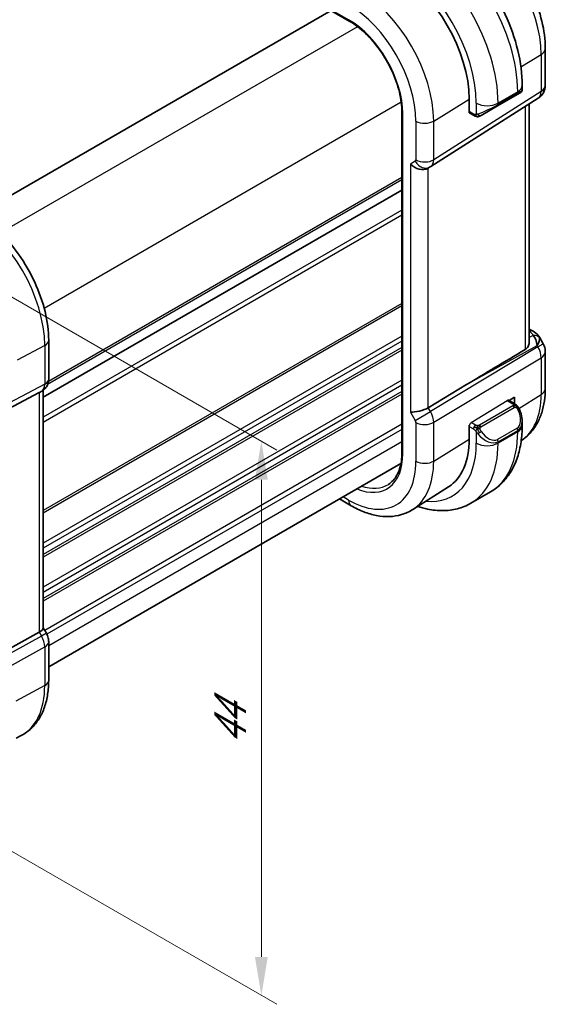
# Model space of a CAD drawing. Units: millimetres. Extents: x 14 to 2205, y 8 to 430.
# Drawn here: x 128 to 162, y 112 to 176 of the extents above; entities that cross this region are included whole.
import ezdxf

# ---------------------------------------------------------------- set-up
doc = ezdxf.new("R2010")
doc.units = ezdxf.units.MM
doc.layers.get('Defpoints').update_dxf_attribs({"lineweight": 25})
for name, color, linetype, lineweight in [('Dimension (ISO)', 7, 'Continuous', 18), ('Visible (ISO)', 7, 'Continuous', 35), ('Visible Narrow (ISO)', 7, 'Continuous', 25)]:
    doc.layers.add(name, color=color, linetype=linetype, lineweight=lineweight)
doc.styles.add('Note Text (TK)', font='txt')
doc.dimstyles.new('Default - Method 1b (TK)', dxfattribs={"dimtxt": 2.5, "dimasz": 2.5, "dimexe": 1, "dimexo": 1.5, "dimgap": 1, "dimtad": 1, "dimtoh": 1, "dimrnd": 1e-08, "dimdsep": 46, "dimtxsty": 'Note Text (TK)', "dimcen": 0.09, "dimdle": 5, "dimclrd": 100, "dimclre": 100, "dimclrt": 7, "dimadec": 1, "dimazin": 1, "dimtfac": 1, "dimtmove": 0, "dimatfit": 3, "dimfxl": 1, "dimtolj": 1, "dimlwd": -1, "dimlwe": -1, "dimarcsym": 0})

# ---------------------------------------------------------------- blocks, each defined once
blk = doc.blocks.new('*D3')
at = {"layer": 'Defpoints', "color": 0}
for p in [(119.95, 162.025), (119.992, 126.075), (143.326, 112.603)]:
    blk.add_point(p, dxfattribs=at)
at = {"layer": 'Dimension (ISO)', "color": 100}
for p, q in [((121.45, 161.159), (144.326, 147.951)), ((143.326, 146.029), (143.326, 115.103)), ((121.492, 125.209), (144.326, 112.025))]:
    blk.add_line(p, q, dxfattribs=at)
for points in [[(142.91, 146.029), (143.743, 146.029), (143.326, 148.529)], [(142.91, 115.103), (143.743, 115.103), (143.326, 112.603)]]:
    blk.add_solid(points, dxfattribs=at)
at = {"layer": 'Dimension (ISO)', "color": 7, "insert": (141.306, 128.857), "char_height": 2.5, "attachment_point": 4, "rotation": 90, "style": 'Note Text (TK)'}
blk.add_mtext('\\A1;{\\Q30.000;\\W0.816;\\H0.816x;44}', dxfattribs=at)

msp = doc.modelspace()

# ---------------------------------------------------------------- linework, layer by layer
at = {"layer": 'Visible (ISO)'}
for p, q in [((146.6692, 177.1272), (149.0247, 175.7673)), ((147.8445, 176.4487), (124.9409, 163.2253)), ((161.732, 173.9972), (161.732, 171.6077)), ((160.1363, 171.1345), (159.902, 170.9993)), ((160.2363, 171.5947), (160.2363, 171.3077)), ((154.3035, 166.331), (161.2689, 170.7641)), ((156.7991, 169.8175), (156.7991, 170.7156)), ((158.6292, 170.2644), (159.902, 170.9993)), ((152.4407, 169.8505), (152.4407, 147.8051)), ((156.8174, 169.8288), (156.7991, 169.8175)), ((156.8391, 169.8084), (157.1179, 169.6474)), ((158.6292, 170.2644), (157.578, 169.6575)), ((160.696, 170.3995), (160.696, 154.9674)), ((154.125, 166.2271), (154.2715, 166.3116)), ((152.4407, 164.8136), (129.1863, 151.3876)), ((160.696, 155.8013), (160.9425, 155.659)), ((161.3471, 155.2758), (161.598, 154.8412)), ((129.5399, 152.5623), (129.5399, 155.0723)), ((161.732, 154.3412), (161.732, 151.9517)), ((156.629, 152.2011), (154.1444, 150.7058)), ((126.2675, 150.2909), (128.9319, 151.6824)), ((129.0985, 151.778), (128.952, 151.6934)), ((129.1863, 151.8365), (129.1863, 136.4081)), ((159.3806, 151.1666), (159.7335, 151.3851)), ((159.7335, 151.3851), (159.7335, 150.9627)), ((159.3523, 151.183), (159.7221, 150.9695)), ((156.7991, 149.5684), (156.8174, 149.5797)), ((156.7991, 148.6702), (156.7991, 149.5684)), ((160.2363, 149.8329), (160.2363, 149.5493)), ((160.1741, 148.5789), (160.1738, 148.5787)), ((152.3777, 147.0944), (129.5399, 133.909)), ((155.4633, 145.5836), (153.1392, 144.1058)), ((158.183, 145.25), (156.9102, 144.5151)), ((149.1489, 144.3481), (148.385, 144.7892)), ((126.2675, 134.6719), (128.9319, 136.1494)), ((129.1863, 136.4312), (129.3913, 136.0761)), ((129.3913, 136.0761), (129.3913, 136.0761)), ((129.5399, 133.0269), (129.5399, 135.5368)), ((127.4318, 129.2816), (127.7546, 129.45))]:
    msp.add_line(p, q, dxfattribs=at)
for centre, start, end in [((160.732, 171.6077), 302.474269, 0), ((160.732, 154.3412), 0, 30)]:
    msp.add_arc(centre, 1, start, end, dxfattribs=at)
for centre, major_axis, ratio, start_param, end_param in [((151.9531, 173.5135), (-3.4267, 5.9352), 0.5773503, 3.9269908, 5.4977871), ((159.2363, 170.8459), (-0.999, -0.4665), 0.0949824, 3.0919877, 3.0972675), ((153.5593, 166.8242), (-0.7391, 0.4267), 0.7174389, 1.1780972, 2.7488936), ((153.8715, 167.0044), (0.4, -0.6928), 0.8164966, 0, 0.0011501), ((153.7714, 167.1777), (0.5296, -0.8483), 0.5865156, 0.0040321, 0.0050986), ((160.6925, 155.226), (0.25, 0.433), 0.5773503, 6.2823901, 6.2831853), ((160.6804, 154.4305), (0.0035, 1.1039), 0.4932576, 4.9917541, 5.7766476), ((160.6804, 154.4305), (-0.6499, -0.8627), 0.2558, 2.1129873, 2.8978809), ((160.3266, 155.0433), (1.0372, 0.1876), 0.3546687, 0.1237304, 0.1238891), ((180.2205, 165.2437), (-33.3615, -19.2695), 0.0183639, 5.3368817, 5.4871807), ((128.7399, 152.5623), (0.8, 0), 0.5773503, 6.2761697, 6.2831853), ((128.3863, 152.2906), (0.7391, -0.4267), 0.7174389, 5.8555796, 5.8904862), ((153.5593, 150.7504), (-0.7971, -0.2136), 0.3178372, 0.7004389, 2.3061418), ((159.2363, 150.2982), (0.7542, -1.0308), 0.6370667, 0.7163953, 0.7180899), ((151.9531, 151.4681), (3.4267, -5.9352), 0.5773503, 0.0246952, 0.7853982), ((128.3863, 136.2168), (0.7971, 0.2136), 0.3178372, 5.3779213, 6.1982261), ((128.7399, 135.5368), (0.8, 0), 0.5773503, 6.2762417, 6.2831853)]:
    msp.add_ellipse(centre, major_axis=major_axis, ratio=ratio, start_param=start_param, end_param=end_param, dxfattribs=at)
for points, knots in [([(154.433, 181.6463), (155.0669, 181.2804), (155.6826, 180.81), (156.8404, 179.7071), (157.3823, 179.0744), (158.3518, 177.7013), (158.7792, 176.9611), (159.4836, 175.4349), (159.7605, 174.6493), (160.1368, 173.0951), (160.2363, 172.3267), (160.2363, 171.5947)], [4.712389, 4.712389, 4.712389, 4.712389, 5.0265482, 5.0265482, 5.3407075, 5.3407075, 5.6548668, 5.6548668, 5.969026, 5.969026, 6.2831853, 6.2831853, 6.2831853, 6.2831853]), ([(157.2614, 181.7404), (157.7557, 181.455), (158.2319, 181.0907), (159.1243, 180.2407), (159.5403, 179.7548), (160.284, 178.7015), (160.6115, 178.1343), (161.1518, 176.9636), (161.3646, 176.3604), (161.6546, 175.1625), (161.732, 174.568), (161.732, 173.9972)], [4.712389, 4.712389, 4.712389, 4.712389, 5.0265482, 5.0265482, 5.3407075, 5.3407075, 5.6548668, 5.6548668, 5.969026, 5.969026, 6.2831853, 6.2831853, 6.2831853, 6.2831853]), ([(149.0247, 175.7673), (149.3757, 175.5646), (149.7303, 175.2958), (150.409, 174.6504), (150.7329, 174.2737), (151.3149, 173.451), (151.5729, 173.0051), (151.9963, 172.0898), (152.1617, 171.6206), (152.3836, 170.7078), (152.4401, 170.2644), (152.4407, 169.855), (152.4407, 169.8528), (152.4407, 169.8505)], [4.712389, 4.712389, 4.712389, 4.712389, 5.0252811, 5.0252811, 5.3391924, 5.3391924, 5.6533517, 5.6533517, 5.967511, 5.967511, 6.2814338, 6.2814338, 6.2831853, 6.2831853, 6.2831853, 6.2831853]), ([(160.2356, 171.3033), (160.2353, 171.2831), (160.2317, 171.2628), (160.2186, 171.2236), (160.2085, 171.2045), (160.1834, 171.1711), (160.1683, 171.1564), (160.1491, 171.1427), (160.1466, 171.141), (160.1427, 171.1385), (160.1415, 171.1377), (160.1395, 171.1365), (160.1389, 171.1361), (160.1379, 171.1355), (160.1376, 171.1353), (160.1369, 171.1349), (160.1366, 171.1347), (160.1363, 171.1345)], [0.000350384, 0.000350384, 0.000350384, 0.000350384, 0.006407751, 0.006407751, 0.012739139, 0.012739139, 0.018923559, 0.018923559, 0.019832444, 0.019832444, 0.020287893, 0.020287893, 0.020515997, 0.020515997, 0.020630555, 0.020630555, 0.020747016, 0.020747016, 0.020747016, 0.020747016]), ([(157.322, 169.5707), (157.3, 169.5732), (157.2788, 169.5782), (157.2328, 169.5927), (157.2086, 169.6027), (157.1623, 169.6237), (157.1397, 169.6349), (157.1179, 169.6474)], [0, 0, 0, 0, 0.006891672, 0.006891672, 0.015894404, 0.015894404, 0.024201697, 0.024201697, 0.024201697, 0.024201697]), ([(157.501, 169.6131), (157.4959, 169.6101), (157.4908, 169.6074), (157.47, 169.5969), (157.4535, 169.5899), (157.4232, 169.5796), (157.4094, 169.5756), (157.3878, 169.5714), (157.3799, 169.5703), (157.3638, 169.569), (157.3555, 169.5688), (157.3477, 169.5689)], [0, 0, 0, 0, 0.001795749, 0.001795749, 0.007148359, 0.007148359, 0.011407354, 0.011407354, 0.013805933, 0.013805933, 0.016256801, 0.016256801, 0.016256801, 0.016256801]), ([(157.5022, 169.6137), (157.5035, 169.6145), (157.506, 169.6159), (157.5094, 169.6179), (157.5128, 169.6199), (157.5172, 169.6224), (157.5225, 169.6255), (157.5275, 169.6284), (157.5332, 169.6317), (157.5392, 169.6351), (157.5454, 169.6387), (157.5519, 169.6424), (157.5584, 169.6462), (157.565, 169.65), (157.5716, 169.6539), (157.578, 169.6575)], [0.5, 0.5, 0.5, 0.5, 0.60524772, 0.60524772, 0.60524772, 0.707891, 0.707891, 0.707891, 0.80414857, 0.80414857, 0.80414857, 0.90207429, 0.90207429, 0.90207429, 1, 1, 1, 1]), ([(129.5399, 155.0723), (129.5399, 155.6725), (129.4582, 156.3031), (129.1494, 157.5789), (128.922, 158.224), (128.3436, 159.4772), (127.9926, 160.0852), (127.1964, 161.2128), (126.7515, 161.7323), (125.801, 162.6376), (125.2957, 163.0236), (124.7759, 163.3237)], [0, 0, 0, 0, 0.3141593, 0.3141593, 0.6283185, 0.6283185, 0.9424778, 0.9424778, 1.2566371, 1.2566371, 1.5707963, 1.5707963, 1.5707963, 1.5707963]), ([(160.9427, 155.6589), (161.0658, 155.5878), (161.1771, 155.4994), (161.2959, 155.3551), (161.3234, 155.3161), (161.3474, 155.2747)], [0, 0, 0, 0, 0.047300186, 0.047300186, 0.063317675, 0.063317675, 0.063317675, 0.063317675]), ([(160.4274, 154.4741), (160.5026, 154.5191), (160.5676, 154.5857), (160.6617, 154.747), (160.6886, 154.8418), (160.6955, 154.9407), (160.6959, 154.9539), (160.6958, 154.9673)], [0.002039018, 0.002039018, 0.002039018, 0.002039018, 0.03497206, 0.03497206, 0.069944121, 0.069944121, 0.075226891, 0.075226891, 0.075226891, 0.075226891]), ([(129.5393, 152.5446), (129.5378, 152.4492), (129.5218, 152.3537), (129.4608, 152.1721), (129.4144, 152.0839), (129.2977, 151.9297), (129.2261, 151.8615), (129.1304, 151.7972), (129.1143, 151.7871), (129.0978, 151.7776)], [0.001460448, 0.001460448, 0.001460448, 0.001460448, 0.030260089, 0.030260089, 0.059626329, 0.059626329, 0.088639789, 0.088639789, 0.094368385, 0.094368385, 0.094368385, 0.094368385]), ([(161.732, 151.9517), (161.732, 151.6753), (161.7138, 151.4044), (161.6381, 150.8777), (161.5805, 150.6219), (161.4221, 150.1308), (161.3211, 149.8955), (161.0723, 149.4539), (160.9242, 149.2477), (160.5815, 148.8777), (160.3869, 148.7142), (160.1741, 148.5789)], [0, 0, 0, 0, 0.15214059, 0.15214059, 0.30428118, 0.30428118, 0.45642176, 0.45642176, 0.60856235, 0.60856235, 0.76070294, 0.76070294, 0.76070294, 0.76070294]), ([(159.7221, 150.9695), (159.7425, 150.9577), (159.7613, 150.9451), (159.8002, 150.9173), (159.8211, 150.9015), (159.8627, 150.8649), (159.8834, 150.8436), (159.9031, 150.8204)], [0, 0, 0, 0, 0.007807193, 0.007807193, 0.016643534, 0.016643534, 0.025839329, 0.025839329, 0.025839329, 0.025839329]), ([(159.9031, 150.8204), (159.9099, 150.8126), (159.9167, 150.8044), (159.9325, 150.7843), (159.9413, 150.7722), (159.9751, 150.7229), (159.998, 150.6839), (160.0309, 150.6225), (160.0419, 150.6003), (160.0525, 150.578)], [0, 0, 0, 0, 0.003167832, 0.003167832, 0.007657943, 0.007657943, 0.021147107, 0.021147107, 0.028566068, 0.028566068, 0.028566068, 0.028566068]), ([(160.0525, 150.578), (160.1345, 150.4067), (160.1942, 150.2222), (160.231, 149.9718), (160.2364, 149.9045), (160.2363, 149.8381)], [0, 0, 0, 0, 0.057038027, 0.057038027, 0.077834861, 0.077834861, 0.077834861, 0.077834861]), ([(160.2363, 149.5493), (160.2363, 149.1833), (160.2114, 148.8264), (160.1087, 148.1371), (160.0309, 147.8046), (159.8184, 147.1721), (159.6836, 146.8719), (159.3539, 146.315), (159.1587, 146.0584), (158.7107, 145.6051), (158.4579, 145.4087), (158.183, 145.25)], [6.28318531, 6.28318531, 6.28318531, 6.28318531, 6.44026494, 6.44026494, 6.59734457, 6.59734457, 6.75442421, 6.75442421, 6.91150384, 6.91150384, 7.06858347, 7.06858347, 7.06858347, 7.06858347]), ([(152.4407, 147.8051), (152.4407, 147.608), (152.4277, 147.4194), (152.3766, 147.064), (152.3385, 146.8972), (152.2392, 146.5894), (152.178, 146.4484), (152.0351, 146.1949), (151.9535, 146.0823), (151.7721, 145.8864), (151.6724, 145.8031), (151.5642, 145.7343)], [0, 0, 0, 0, 0.15214059, 0.15214059, 0.30428118, 0.30428118, 0.45642176, 0.45642176, 0.60856235, 0.60856235, 0.76070294, 0.76070294, 0.76070294, 0.76070294]), ([(153.1392, 144.1058), (152.9136, 143.9624), (152.668, 143.8512), (152.1539, 143.6985), (151.8858, 143.6569), (151.3416, 143.6391), (151.0655, 143.6627), (150.5134, 143.7673), (150.2372, 143.8484), (149.689, 144.0614), (149.417, 144.1934), (149.1489, 144.3481)], [0.76070294, 0.76070294, 0.76070294, 0.76070294, 0.92272162, 0.92272162, 1.0847403, 1.0847403, 1.24675897, 1.24675897, 1.40877765, 1.40877765, 1.57079633, 1.57079633, 1.57079633, 1.57079633]), ([(153.4464, 144.3012), (153.664, 144.2289), (153.8824, 144.1702), (154.4279, 144.0599), (154.7553, 144.0265), (155.4024, 144.0336), (155.7222, 144.0743), (156.3388, 144.2356), (156.6353, 144.3564), (156.9102, 144.5151)], [4.92161283, 4.92161283, 4.92161283, 4.92161283, 5.02654825, 5.02654825, 5.18362788, 5.18362788, 5.34070751, 5.34070751, 5.49778714, 5.49778714, 5.49778714, 5.49778714]), ([(129.3901, 136.0754), (129.4449, 135.9804), (129.4861, 135.8762), (129.5294, 135.6927), (129.5394, 135.613), (129.5394, 135.5336)], [0, 0, 0, 0, 0.032906915, 0.032906915, 0.056886002, 0.056886002, 0.056886002, 0.056886002]), ([(127.7546, 129.45), (127.9916, 129.5736), (128.2107, 129.7307), (128.6, 130.0996), (128.7701, 130.3111), (129.0576, 130.7735), (129.1752, 131.0243), (129.3607, 131.5548), (129.4286, 131.8345), (129.5182, 132.4157), (129.5399, 132.7173), (129.5399, 133.0269)], [5.47309192, 5.47309192, 5.47309192, 5.47309192, 5.6351106, 5.6351106, 5.79712928, 5.79712928, 5.95914795, 5.95914795, 6.12116663, 6.12116663, 6.28318531, 6.28318531, 6.28318531, 6.28318531])]:
    msp.add_open_spline(points, degree=3, knots=knots, dxfattribs=at)
for points in [[(157.322, 169.5707), (157.322, 169.5707), (157.322, 169.5707), (157.322, 169.5707)], [(157.347, 169.569), (157.3389, 169.5692), (157.3304, 169.5698), (157.322, 169.5707)], [(157.347, 169.569), (157.3472, 169.569), (157.3474, 169.5689), (157.3477, 169.5689)], [(154.3029, 166.3307), (154.2928, 166.3243), (154.2825, 166.318), (154.2721, 166.312)]]:
    msp.add_open_spline(points, degree=3, dxfattribs=at)
at = {"layer": 'Visible Narrow (ISO)'}
for p, q in [((148.9832, 175.8589), (146.5278, 177.2765)), ((149.5683, 175.4026), (126.4245, 162.0406)), ((160.1531, 172.7922), (161.4633, 173.6034)), ((161.4633, 173.6034), (161.4633, 171.214)), ((161.4633, 171.214), (154.498, 166.7809)), ((159.9434, 171.1865), (158.6706, 170.4516)), ((159.9434, 171.0908), (158.6706, 170.356)), ((159.9434, 171.1865), (159.9434, 171.0908)), ((152.3967, 170.5037), (129.2529, 157.1416)), ((154.498, 169.2909), (156.7991, 170.7156)), ((157.2564, 170.4516), (157.2564, 169.7119)), ((158.6706, 170.356), (158.6706, 170.4516)), ((157.0765, 169.739), (156.7991, 169.8991)), ((156.8174, 169.8288), (156.7991, 169.8394)), ((160.4274, 170.2285), (160.4274, 154.4741)), ((152.4993, 147.7234), (152.4993, 169.7688)), ((153.3472, 169.2793), (153.3472, 166.7694)), ((154.498, 166.7809), (154.498, 169.2909)), ((153.3058, 166.6779), (152.9936, 166.4976)), ((154.4888, 166.6493), (154.4884, 166.6491)), ((152.9936, 166.4976), (152.9936, 150.4238)), ((153.6547, 166.3311), (153.6536, 166.3304)), ((153.8189, 166.2625), (153.8188, 166.2625)), ((154.1444, 150.7058), (154.1444, 166.2383)), ((152.4407, 165.4669), (129.4692, 152.2042)), ((152.4407, 165.6302), (129.5259, 152.4003)), ((152.4407, 164.8137), (129.1863, 151.3878)), ((152.4407, 163.5072), (129.1863, 150.0812)), ((152.4407, 163.1806), (129.1863, 149.7546)), ((152.4407, 157.4651), (129.1863, 144.0392)), ((152.4407, 157.3018), (129.1863, 143.8759)), ((152.4407, 155.3422), (129.1863, 141.9163)), ((160.696, 155.6462), (160.7049, 155.6411)), ((160.9476, 155.395), (160.696, 155.2558)), ((129.2855, 154.7345), (127.5045, 153.7756)), ((152.4407, 155.0156), (129.1863, 141.5897)), ((152.4407, 154.6074), (129.1863, 141.1814)), ((129.2855, 154.7345), (129.2855, 152.2245)), ((161.2564, 154.6439), (154.291, 150.452)), ((156.629, 152.2011), (161.2048, 154.7333)), ((161.2048, 154.7333), (161.2564, 154.6439)), ((161.2564, 154.6439), (161.598, 154.8412)), ((152.4407, 154.4441), (129.1863, 141.0181)), ((154.498, 149.7555), (161.4633, 153.9474)), ((161.4633, 153.9474), (161.4633, 151.558)), ((129.2855, 152.2245), (121.816, 148.3236)), ((152.4407, 152.4845), (129.1863, 139.0585)), ((152.4407, 152.1579), (129.1863, 138.7319)), ((121.609, 147.8661), (129.0785, 151.767)), ((129.0785, 151.767), (128.9319, 151.6824)), ((128.9319, 151.6824), (128.9319, 136.1494)), ((152.4407, 151.7496), (129.1863, 138.3237)), ((152.4407, 151.5863), (129.1863, 138.1604)), ((160.0113, 150.659), (161.4633, 151.558)), ((154.291, 150.452), (154.1444, 150.7058)), ((156.9356, 149.7345), (159.2558, 151.171)), ((159.6202, 150.8184), (157.4624, 149.5726)), ((157.5624, 149.467), (159.7202, 150.7128)), ((159.2558, 151.171), (159.6221, 150.9596)), ((152.9936, 150.4238), (153.3058, 149.8832)), ((153.3058, 149.8832), (154.291, 150.452)), ((154.3264, 150.3888), (154.3263, 150.3888)), ((152.4407, 149.6267), (129.2861, 136.2584)), ((153.3472, 149.7439), (153.3472, 147.2339)), ((154.498, 147.2455), (154.498, 149.7555)), ((156.7991, 149.4867), (157.0765, 149.3266)), ((157.2179, 149.5715), (156.9356, 149.7345)), ((159.902, 149.3761), (158.6292, 148.6413)), ((152.4407, 149.3001), (129.4242, 136.0116)), ((157.2564, 149.1459), (157.2564, 148.4062)), ((158.6706, 148.5019), (159.9434, 149.2367)), ((159.9434, 149.1411), (158.6706, 148.4062)), ((159.9434, 149.2367), (159.9434, 149.1411)), ((152.4407, 148.4836), (129.5399, 135.2618)), ((154.498, 147.2455), (156.7991, 148.6702)), ((158.6706, 148.4062), (158.6706, 148.5019)), ((148.9832, 144.7144), (148.6193, 144.9245)), ((128.9319, 136.1494), (129.0785, 135.8955)), ((129.3913, 136.0761), (129.0785, 135.8955)), ((129.0785, 135.8955), (121.609, 131.7535)), ((121.816, 131.057), (129.2855, 135.199)), ((129.2855, 135.199), (129.2855, 132.6891)), ((129.2855, 132.6891), (127.4033, 131.6758))]:
    msp.add_line(p, q, dxfattribs=at)
for centre, major_axis, ratio, start_param, end_param in [((153.933, 174.6566), (4.25, -7.3612), 0.5773503, 0.7853982, 2.3561945), ((156.7861, 176.3038), (3.3073, -5.7285), 0.5773503, 0.7853982, 2.3561945), ((152.6602, 173.9217), (-4.25, 7.3612), 0.5773503, 3.9269908, 5.4977871), ((151.9531, 173.5135), (3.75, -6.4952), 0.5773503, 0.7853982, 2.3561945), ((149.5687, 172.1368), (-3.4855, 6.0371), 0.5773503, 3.9269908, 5.4977871), ((148.9832, 171.7988), (3.0858, -5.3447), 0.5773503, 0.7853982, 2.3561945), ((148.9832, 171.7988), (-2.4863, 4.3063), 0.5773503, 3.9269908, 5.4977871), ((149.1247, 175.9405), (-0.1, -0.1732), 0.5773503, 5.4977871, 6.2831853), ((160.732, 173.9972), (1, 0), 0.5773503, 5.5326937, 6.2831853), ((159.802, 171.1725), (0.1, -0.1732), 0.5773503, 0, 0.7853982), ((159.2363, 171.5947), (1, 0), 0.5773503, 5.4977871, 6.2831853), ((159.2363, 170.8459), (-0.999, -0.4665), 0.0949824, 2.3118665, 3.0919877), ((160.732, 171.6077), (0.5369, -0.8436), 0.5887402, 0, 0.7599637), ((160.732, 171.6077), (1, 0), 0.5773503, 5.5326937, 6.2831853), ((157.9635, 170.8599), (-1, 0), 0.5773503, 0.7853982, 2.3561945), ((152.6407, 169.8505), (-0.2, 0), 0.5773503, 0, 0.7853982), ((156.9356, 169.9836), (0.0949, 0.1761), 0.5568606, 2.8635169, 3.1253163), ((157.9635, 170.111), (-0.999, -0.4665), 0.0949824, 0.8743328, 2.3118665), ((158.5292, 170.4376), (0.1, -0.1732), 0.5773503, 0, 0.7853982), ((153.9129, 169.6059), (-0.8, 0), 0.5773503, 0.7853982, 2.3911011), ((157.2179, 169.8206), (-0.1, -0.1732), 0.5773503, 5.4977871, 6.2831853), ((157.478, 169.8307), (0.1, -0.1732), 0.7583684, 4.8064799, 5.5448326), ((157.478, 169.8307), (0.1, -0.1732), 0.7583684, 5.5448326, 6.2831853), ((153.2057, 166.8511), (0.1001, -0.1733), 0.5770588, 6.2829333, 7.0678268), ((153.8715, 167.0044), (0.4, -0.6928), 0.8164966, 4.712389, 6.2831853), ((153.9129, 167.0959), (-0.8, 0), 0.5773503, 0.7853982, 2.3911011), ((153.7714, 167.1777), (0.5296, -0.8483), 0.5865156, 0.0050986, 0.7650623), ((124.3562, 157.5804), (3.4855, -6.0371), 0.5773503, 0.7853982, 2.3561945), ((160.6925, 155.226), (0.25, 0.433), 0.5773503, 0, 0.7504916), ((160.339, 155.4584), (-0.6143, 0.1653), 0.4867421, 3.4598387, 4.2108349), ((160.9353, 154.9799), (0.4727, 0.1631), 0.8127466, 0.2340183, 1.2722732), ((160.3266, 155.0433), (1.0372, 0.1876), 0.3546687, 6.2743143, 6.4069158), ((128.7399, 155.0723), (0.8, 0), 0.5773503, 5.4628806, 6.2831853), ((160.732, 154.3412), (0.5156, -0.8568), 0.6054306, 0.7749062, 1.5597997), ((160.732, 154.3412), (1, 0), 0.5773503, 5.5326937, 6.2831853), ((128.5984, 152.6441), (0.4704, -0.8825), 0.5676344, 0.01965, 0.8045435), ((128.7399, 152.5623), (0.8, 0), 0.5773503, 5.4628806, 6.2761697), ((160.732, 151.9517), (1, 0), 0.5773503, 5.5326937, 6.2831853), ((128.6985, 152.4708), (0.4, -0.6928), 0.8164966, 6.2482787, 6.2820628), ((156.7861, 154.2584), (3.3073, -5.7285), 0.5773503, 0.0246952, 0.7853982), ((159.2558, 151.0077), (-0.0949, -0.1761), 0.5568606, 3.1253163, 3.9107145), ((159.6202, 150.6551), (-0.1, 0.1732), 0.5773503, 5.1050881, 5.4977871), ((159.6221, 150.7963), (0.1, 0.1732), 0.5773503, 0, 0.7853982), ((159.6202, 150.6551), (-0.1, 0.1732), 0.5773503, 4.712389, 5.1050881), ((153.7714, 150.1521), (-0.5125, 0.8587), 0.5998918, 3.9187124, 4.703606), ((159.3363, 150.3559), (0.5657, -0.9798), 0.5773503, 0, 1.4375338), ((159.8721, 150.4917), (0.1804, 0.0863), 0.0544843, 0.2190708, 0.9574235), ((159.8721, 150.4917), (0.1804, 0.0863), 0.0544843, 0.0016719, 0.2190708), ((153.2057, 149.8255), (0.1001, -0.1732), 0.5776416, 0.7851453, 1.5700388), ((153.9129, 150.0705), (-0.8, 0), 0.5773503, 0.7853982, 2.3911011), ((156.9356, 149.5712), (0.0949, 0.1761), 0.5568606, 0.7691218, 1.8163194), ((157.2179, 149.4082), (0.1, 0.1732), 0.5773503, 1.5707963, 2.3561945), ((157.2179, 149.4082), (0.1, 0.1732), 0.5773503, 0.7853982, 1.5707963), ((157.4624, 149.4093), (0.1, -0.1732), 0.5773503, 1.9634954, 2.3561945), ((157.4624, 149.4093), (0.1, -0.1732), 0.5773503, 1.5707963, 1.9634954), ((159.802, 149.3184), (0.1, -0.1732), 0.5773503, 0.7853982, 1.5707963), ((159.2363, 150.2982), (0.7542, -1.0308), 0.6370667, 6.2141823, 6.9995806), ((159.2363, 149.5493), (1, 0), 0.5773503, 5.4977871, 6.2831853), ((157.478, 149.1094), (-0.165, -0.1131), 0.0544843, 0.7074638, 1.4458165), ((157.9635, 149.5633), (0.7542, -1.0308), 0.6370667, 4.7766485, 6.2141823), ((154.9522, 153.1996), (2.4707, -4.2794), 0.5773503, 0.0043955, 0.0044417), ((157.478, 149.1094), (-0.165, -0.1131), 0.0544843, 1.4458165, 2.1841691), ((154.9936, 153.2236), (2.5414, -4.4019), 0.5773503, 0.0001298, 0.0002993), ((158.0635, 149.6211), (0.5657, -0.9798), 0.5773503, 4.8456515, 6.2831853), ((154.9937, 153.2234), (2.5413, -4.4017), 0.5773503, 0.0847768, 0.0847795), ((153.933, 152.6112), (4.25, -7.3612), 0.5773503, 0, 0.7853982), ((151.9531, 151.4681), (3.75, -6.4952), 0.5773503, 5.8895729, 7.0685835), ((152.6602, 151.8763), (4.25, -7.3612), 0.5773503, 0, 0.7853982), ((157.9635, 148.8145), (-1, 0), 0.5773503, 0.7853982, 2.3561945), ((158.5292, 148.5835), (0.1, -0.1732), 0.5773503, 0.7853982, 1.5707963), ((148.9832, 149.7534), (2.4863, -4.3063), 0.5773503, 5.6470937, 7.0685835), ((152.6407, 147.8051), (-0.2, 0), 0.5773503, 0, 0.7853982), ((148.9832, 149.7534), (3.0858, -5.3447), 0.5773503, 5.4977871, 7.0685835), ((149.5687, 150.0914), (3.4855, -6.0371), 0.5773503, 0.0246952, 0.7853982), ((153.9129, 147.5605), (-0.8, 0), 0.5773503, 0.7853982, 2.3911011), ((149.1197, 149.8322), (2.3863, -4.1332), 0.5773503, 5.7062038, 6.3078805), ((149.5489, 145.041), (-0.4, -0.6928), 0.5773503, 5.4977871, 6.2831853), ((128.5984, 135.6184), (0.4879, -0.8729), 0.5543048, 0.7934943, 1.5783879), ((128.7399, 135.5368), (0.8, 0), 0.5773503, 5.4628806, 6.2762417), ((128.7399, 133.0269), (0.8, 0), 0.5773503, 5.4628806, 6.2831853), ((124.3562, 135.535), (3.4855, -6.0371), 0.5773503, 6.2584901, 7.0685835)]:
    msp.add_ellipse(centre, major_axis=major_axis, ratio=ratio, start_param=start_param, end_param=end_param, dxfattribs=at)
for points, knots in [([(157.2224, 169.7098), (157.214, 169.7095), (157.2047, 169.7094), (157.1948, 169.7096), (157.1857, 169.7097), (157.1762, 169.7102), (157.1665, 169.7114), (157.1567, 169.7126), (157.1467, 169.7147), (157.1372, 169.7171), (157.1264, 169.7198), (157.1162, 169.7229), (157.1071, 169.7259), (157.0932, 169.7306), (157.0821, 169.7358), (157.0765, 169.739)], [0.25827312, 0.25827312, 0.25827312, 0.25827312, 0.39314391, 0.39314391, 0.39314391, 0.51690147, 0.51690147, 0.51690147, 0.64201572, 0.64201572, 0.64201572, 0.78266988, 0.78266988, 0.78266988, 1, 1, 1, 1]), ([(157.2564, 169.7119), (157.2547, 169.7117), (157.2524, 169.7114), (157.2496, 169.7111), (157.243, 169.7104), (157.2335, 169.7101), (157.2224, 169.7098)], [0.00000016, 0.00000016, 0.00000016, 0.00000016, 0.07789573, 0.07789573, 0.07789573, 0.25827312, 0.25827312, 0.25827312, 0.25827312]), ([(157.3566, 169.7389), (157.3533, 169.7377), (157.3425, 169.7339), (157.3293, 169.7298), (157.3209, 169.7272), (157.3116, 169.7243), (157.3024, 169.7219), (157.2929, 169.7193), (157.2836, 169.7172), (157.2758, 169.7156), (157.2662, 169.7135), (157.259, 169.7123), (157.2564, 169.7119)], [0, 0, 0, 0, 0.3215828, 0.3215828, 0.3215828, 0.5255123, 0.5255123, 0.5255123, 0.7373622, 0.7373622, 0.7373622, 1, 1, 1, 1]), ([(159.6789, 150.8892), (159.6787, 150.8797), (159.6758, 150.87), (159.6705, 150.861), (159.6653, 150.8522), (159.6579, 150.8442), (159.6489, 150.837), (159.6478, 150.8362), (159.6467, 150.8353), (159.6456, 150.8345), (159.6376, 150.8285), (159.6286, 150.8233), (159.6202, 150.8184)], [0.5, 0.5, 0.5, 0.5, 0.6699894, 0.6699894, 0.6699894, 0.83656608, 0.83656608, 0.83656608, 0.85622576, 0.85622576, 0.85622576, 1, 1, 1, 1]), ([(159.6221, 150.9596), (159.6278, 150.9563), (159.6336, 150.9529), (159.6393, 150.9491), (159.6448, 150.9454), (159.6503, 150.9413), (159.6553, 150.9368), (159.6602, 150.9323), (159.6647, 150.9274), (159.6683, 150.9222), (159.6719, 150.917), (159.6747, 150.9116), (159.6765, 150.9062), (159.6783, 150.9005), (159.6791, 150.8948), (159.6789, 150.8892)], [0, 0, 0, 0, 0.10026775, 0.10026775, 0.10026775, 0.19847065, 0.19847065, 0.19847065, 0.29651622, 0.29651622, 0.29651622, 0.39628078, 0.39628078, 0.39628078, 0.5, 0.5, 0.5, 0.5]), ([(159.7202, 150.7128), (159.733, 150.7202), (159.7462, 150.7277), (159.7605, 150.7312), (159.7746, 150.7348), (159.7897, 150.7344), (159.8055, 150.7299), (159.8224, 150.7251), (159.8399, 150.7157), (159.8555, 150.7043)], [0, 0, 0, 0, 0.16464555, 0.16464555, 0.16464555, 0.3268563, 0.3268563, 0.3268563, 0.5, 0.5, 0.5, 0.5]), ([(159.8555, 150.7043), (159.8654, 150.697), (159.8753, 150.6885), (159.885, 150.6789), (159.8944, 150.6695), (159.9037, 150.6591), (159.9128, 150.6477), (159.9212, 150.637), (159.9292, 150.6259), (159.9364, 150.6148), (159.9437, 150.6035), (159.9502, 150.5922), (159.9561, 150.5812), (159.962, 150.5702), (159.9673, 150.5595), (159.9721, 150.5494)], [0.5, 0.5, 0.5, 0.5, 0.60524772, 0.60524772, 0.60524772, 0.707891, 0.707891, 0.707891, 0.80414857, 0.80414857, 0.80414857, 0.90207429, 0.90207429, 0.90207429, 1, 1, 1, 1]), ([(159.875, 150.8364), (159.8867, 150.8338), (159.8957, 150.829), (159.9031, 150.8205), (159.9031, 150.8204)], [0, 0, 0, 0, 0.33333333, 0.33440187, 0.33440187, 0.33440187, 0.33440187]), ([(157.3403, 149.5387), (157.332, 149.5387), (157.3237, 149.539), (157.3154, 149.5398), (157.3072, 149.5405), (157.2992, 149.5416), (157.2914, 149.543), (157.2837, 149.5444), (157.2764, 149.5462), (157.2694, 149.5482), (157.2626, 149.5503), (157.2561, 149.5526), (157.25, 149.5551), (157.2487, 149.5556), (157.2474, 149.5562), (157.2461, 149.5568), (157.2415, 149.5588), (157.2371, 149.5609), (157.233, 149.5631), (157.2276, 149.5659), (157.2227, 149.5688), (157.2179, 149.5715)], [0.5, 0.5, 0.5, 0.5, 0.58502424, 0.58502424, 0.58502424, 0.66947181, 0.66947181, 0.66947181, 0.75324782, 0.75324782, 0.75324782, 0.83626522, 0.83626522, 0.83626522, 0.85443497, 0.85443497, 0.85443497, 0.91835525, 0.91835525, 0.91835525, 1, 1, 1, 1]), ([(157.4624, 149.5726), (157.4584, 149.5703), (157.4542, 149.5679), (157.4498, 149.5655), (157.4454, 149.5632), (157.4407, 149.5608), (157.4356, 149.5585), (157.4306, 149.5563), (157.4251, 149.5541), (157.4194, 149.5521), (157.4137, 149.55), (157.4076, 149.5481), (157.4013, 149.5465), (157.395, 149.5448), (157.3884, 149.5434), (157.3818, 149.5423), (157.375, 149.5411), (157.3682, 149.5402), (157.3613, 149.5396), (157.3543, 149.539), (157.3472, 149.5387), (157.3403, 149.5387)], [0, 0, 0, 0, 0.07187067, 0.07187067, 0.07187067, 0.14250295, 0.14250295, 0.14250295, 0.21256871, 0.21256871, 0.21256871, 0.28268769, 0.28268769, 0.28268769, 0.35348445, 0.35348445, 0.35348445, 0.42564648, 0.42564648, 0.42564648, 0.5, 0.5, 0.5, 0.5]), ([(157.5025, 149.345), (157.5016, 149.3536), (157.5012, 149.3622), (157.5014, 149.3705), (157.5016, 149.3788), (157.5024, 149.3867), (157.5037, 149.3942), (157.5051, 149.4016), (157.5071, 149.4086), (157.5096, 149.4149), (157.5121, 149.4213), (157.5153, 149.427), (157.5188, 149.432), (157.5221, 149.4367), (157.5256, 149.4407), (157.5297, 149.4445), (157.5344, 149.449), (157.5401, 149.4533), (157.546, 149.4572), (157.5513, 149.4607), (157.5568, 149.4638), (157.5624, 149.467)], [0.5, 0.5, 0.5, 0.5, 0.57172447, 0.57172447, 0.57172447, 0.6426242, 0.6426242, 0.6426242, 0.71336021, 0.71336021, 0.71336021, 0.78457822, 0.78457822, 0.78457822, 0.85049403, 0.85049403, 0.85049403, 0.92879556, 0.92879556, 0.92879556, 1, 1, 1, 1]), ([(157.0765, 149.3266), (157.0814, 149.3238), (157.0905, 149.3176), (157.1021, 149.3083), (157.1096, 149.3023), (157.1181, 149.2952), (157.1272, 149.2873), (157.1351, 149.2804), (157.1435, 149.2728), (157.152, 149.2647), (157.16, 149.2569), (157.1681, 149.2487), (157.1761, 149.2402), (157.1841, 149.2315), (157.1919, 149.2227), (157.1994, 149.2141), (157.2076, 149.2047), (157.2153, 149.1957), (157.2224, 149.1873)], [0, 0, 0, 0, 0.19035453, 0.19035453, 0.19035453, 0.31386322, 0.31386322, 0.31386322, 0.42140608, 0.42140608, 0.42140608, 0.52396797, 0.52396797, 0.52396797, 0.62813475, 0.62813475, 0.62813475, 0.74172688, 0.74172688, 0.74172688, 0.74172688]), ([(157.2224, 149.1873), (157.2297, 149.1787), (157.2364, 149.1708), (157.2419, 149.1641), (157.2484, 149.1562), (157.2534, 149.1498), (157.2564, 149.1459)], [0.74172688, 0.74172688, 0.74172688, 0.74172688, 0.86054632, 0.86054632, 0.86054632, 1, 1, 1, 1]), ([(157.2564, 149.1459), (157.2573, 149.1447), (157.2588, 149.1427), (157.2609, 149.1401), (157.2652, 149.1344), (157.2718, 149.1257), (157.2796, 149.1155), (157.2854, 149.1079), (157.2919, 149.0995), (157.2986, 149.091), (157.3049, 149.0828), (157.3114, 149.0745), (157.3177, 149.0664), (157.3246, 149.0577), (157.3312, 149.0493), (157.337, 149.042), (157.3466, 149.03), (157.354, 149.021), (157.3566, 149.0177)], [0.00000014, 0.00000014, 0.00000014, 0.00000014, 0.09424462, 0.09424462, 0.09424462, 0.29608497, 0.29608497, 0.29608497, 0.44613462, 0.44613462, 0.44613462, 0.58843853, 0.58843853, 0.58843853, 0.74422937, 0.74422937, 0.74422937, 1, 1, 1, 1]), ([(157.578, 149.1672), (157.5735, 149.1738), (157.5689, 149.1804), (157.5643, 149.1875), (157.5598, 149.1946), (157.5551, 149.2021), (157.5505, 149.2102), (157.5459, 149.2182), (157.5414, 149.2268), (157.537, 149.2356), (157.5326, 149.2445), (157.5285, 149.2538), (157.5246, 149.2631), (157.5208, 149.2724), (157.5173, 149.2818), (157.5143, 149.291), (157.5113, 149.3003), (157.5088, 149.3094), (157.5069, 149.3184), (157.5049, 149.3274), (157.5034, 149.3363), (157.5025, 149.345)], [0, 0, 0, 0, 0.071275, 0.071275, 0.071275, 0.14246065, 0.14246065, 0.14246065, 0.21364074, 0.21364074, 0.21364074, 0.28489899, 0.28489899, 0.28489899, 0.35632005, 0.35632005, 0.35632005, 0.42799051, 0.42799051, 0.42799051, 0.5, 0.5, 0.5, 0.5])]:
    msp.add_open_spline(points, degree=3, knots=knots, dxfattribs=at)
for points in [[(157.3262, 169.572), (157.3159, 169.5731), (157.2953, 169.5763), (157.2613, 169.5848), (157.2197, 169.5991), (157.1673, 169.6216), (157.1351, 169.6375), (157.1179, 169.6474)], [(157.3262, 169.572), (157.3128, 169.5756), (157.2893, 169.5882), (157.252, 169.6368), (157.2295, 169.6854), (157.2224, 169.7098)], [(157.3262, 169.572), (157.3243, 169.5711), (157.3229, 169.5706), (157.322, 169.5707)], [(157.3262, 169.572), (157.3284, 169.5731), (157.3344, 169.5764), (157.3496, 169.5868), (157.3753, 169.6037), (157.4169, 169.6275), (157.4477, 169.6433), (157.4635, 169.6516)], [(157.3262, 169.572), (157.3432, 169.5702), (157.376, 169.5692), (157.4382, 169.5833), (157.4826, 169.6024), (157.5022, 169.6137)], [(157.3262, 169.572), (157.3327, 169.5702), (157.3395, 169.5691), (157.347, 169.569)], [(159.875, 150.8364), (159.8633, 150.8391), (159.8361, 150.8399), (159.7587, 150.8199), (159.7002, 150.7897), (159.6743, 150.7747)], [(159.875, 150.8364), (159.8585, 150.8499), (159.8259, 150.871), (159.7544, 150.8915), (159.7022, 150.8918), (159.6789, 150.8892)], [(159.875, 150.8364), (159.8721, 150.8429), (159.8646, 150.8559), (159.8465, 150.8774), (159.8175, 150.9039), (159.7721, 150.9379), (159.7393, 150.9596), (159.7221, 150.9695)], [(159.875, 150.8364), (159.8798, 150.8256), (159.8852, 150.8045), (159.8761, 150.7597), (159.8625, 150.7229), (159.8555, 150.7043)], [(159.875, 150.8364), (159.8849, 150.8283), (159.9045, 150.8102), (159.9356, 150.7731), (159.9715, 150.7206), (160.0138, 150.6483), (160.036, 150.6019), (160.0472, 150.5781)], [(157.3264, 149.3647), (157.3179, 149.3666), (157.3007, 149.371), (157.2729, 149.3803), (157.2412, 149.3938), (157.2028, 149.4133), (157.1591, 149.4396), (157.1322, 149.4577), (157.1179, 149.466)], [(157.3264, 149.3647), (157.3228, 149.3855), (157.3193, 149.4235), (157.3253, 149.4888), (157.3358, 149.5253), (157.3403, 149.5387)], [(157.3264, 149.3647), (157.3322, 149.372), (157.3441, 149.3865), (157.3642, 149.409), (157.3878, 149.4331), (157.4163, 149.4593), (157.4499, 149.4866), (157.4845, 149.5106), (157.5055, 149.5225), (157.5165, 149.5289)], [(157.3264, 149.3647), (157.3131, 149.3477), (157.2892, 149.3145), (157.252, 149.246), (157.2295, 149.2034), (157.2224, 149.1873)], [(157.3264, 149.3647), (157.3435, 149.3609), (157.3761, 149.3555), (157.4385, 149.3517), (157.4829, 149.3483), (157.5025, 149.345)], [(157.3264, 149.3647), (157.328, 149.3558), (157.332, 149.3374), (157.3406, 149.307), (157.3536, 149.2718), (157.3723, 149.2297), (157.3986, 149.1803), (157.4307, 149.1301), (157.4522, 149.1015), (157.4635, 149.0864)]]:
    msp.add_open_spline(points, degree=3, dxfattribs=at)

# ---------------------------------------------------------------- dimensions: what is measured, and where the dimension line sits
at = {"layer": 'Dimension (ISO)', "color": 100}
dim = msp.add_linear_dim(base=(143.3264, 112.6028), p1=(119.9504, 162.0248), p2=(119.9919, 126.075), angle=90, text='{\\Q30.000;\\W0.816;\\H0.816x;<>}', dimstyle='Default - Method 1b (TK)', override={"dimtoh": 0, "dimdec": 2, "dimlfac": 1.22393, "dimtp": 0, "dimtm": 0, "dimtdec": 2, "dimtofl": 0, "dimatfit": 1}, dxfattribs=at)
dim.commit()
dim.dimension.update_dxf_attribs({"geometry": '*D3', "text_midpoint": (143.3264, 130.5658), "dimtype": 160})

doc.saveas('drawing.dxf')
